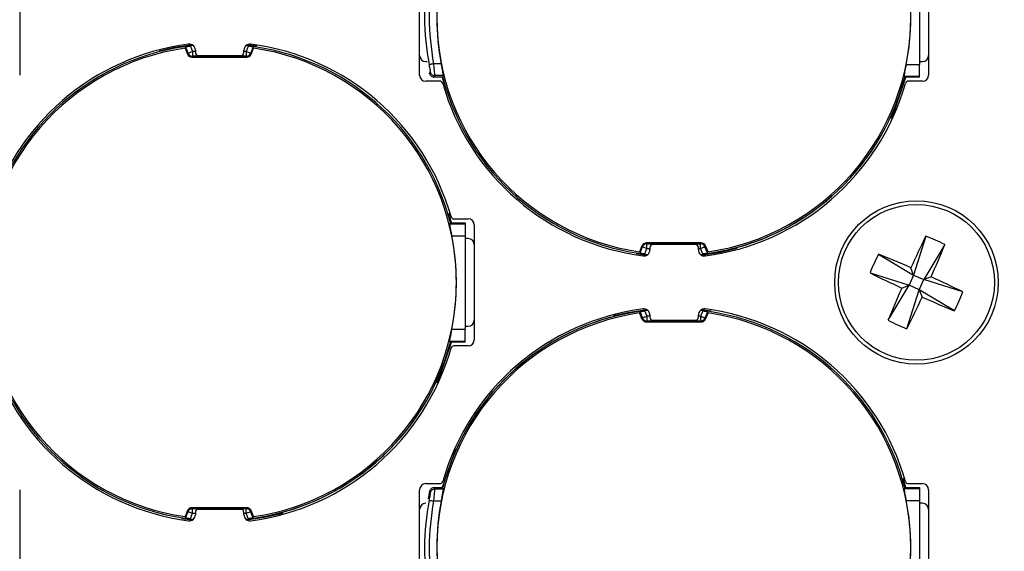
# Model space of a CAD drawing. Extents: x 7 to 113, y 1 to 88.
# Drawn here: x 53 to 55, y 38 to 38 of the extents above; entities that cross this region are included whole.
import ezdxf

# ---------------------------------------------------------------- set-up
doc = ezdxf.new("R2010")
doc.units = 0
doc.header["$MEASUREMENT"] = 0
doc.layers.add('OBJECT', color=7, linetype='CONTINUOUS')

msp = doc.modelspace()

# ---------------------------------------------------------------- linework, layer by layer
at = {"layer": 'OBJECT'}
for p, q in [((53.0459, 38.5003), (53.0459, 38.3103)), ((53.7059, 38.3103), (53.7059, 38.5003)), ((54.5459, 38.5003), (54.5459, 38.3103)), ((54.5309, 38.4825), (54.5309, 38.328)), ((53.3197, 38.3564), (53.3187, 38.3547)), ((53.3197, 38.3564), (53.3187, 38.3547)), ((53.3197, 38.3564), (53.3187, 38.3547)), ((53.3187, 38.3547), (53.3229, 38.3448)), ((53.3197, 38.3564), (53.3239, 38.3462)), ((53.3276, 38.3579), (53.3311, 38.3493)), ((53.3359, 38.3515), (53.3359, 38.3478)), ((53.4159, 38.3478), (53.4159, 38.3515)), ((53.4231, 38.3579), (53.4196, 38.3493)), ((53.4373, 38.358), (53.4209, 38.3602)), ((53.4311, 38.3564), (53.4268, 38.3462)), ((53.4278, 38.3448), (53.432, 38.3547)), ((53.432, 38.3547), (53.4311, 38.3564)), ((53.432, 38.3547), (53.4311, 38.3564)), ((53.432, 38.3547), (53.4311, 38.3564)), ((53.3229, 38.3448), (53.3239, 38.3462)), ((53.3302, 38.3399), (53.3311, 38.3414)), ((53.3302, 38.3399), (53.4206, 38.3399)), ((53.3311, 38.3493), (53.3311, 38.3414)), ((53.3359, 38.3493), (53.3311, 38.3493)), ((53.4196, 38.3414), (53.3311, 38.3414)), ((53.3409, 38.3428), (53.4109, 38.3428)), ((53.4196, 38.3493), (53.4159, 38.3493)), ((53.4196, 38.3493), (53.4196, 38.3414)), ((53.4196, 38.3414), (53.4206, 38.3399)), ((53.4278, 38.3448), (53.4268, 38.3462)), ((53.7159, 38.3328), (53.7184, 38.3328)), ((53.7416, 38.329), (53.7292, 38.329)), ((54.5089, 38.328), (54.5309, 38.328)), ((54.5309, 38.3328), (54.5359, 38.3328)), ((54.5309, 38.3083), (54.5309, 38.328)), ((53.7224, 38.313), (53.7234, 38.3155)), ((53.7224, 38.313), (53.7234, 38.3155)), ((53.7224, 38.313), (53.7234, 38.3155)), ((53.7301, 38.3068), (53.7311, 38.3094)), ((53.7442, 38.3068), (53.7301, 38.3068)), ((53.7451, 38.3094), (53.7311, 38.3094)), ((53.7433, 38.3068), (53.7466, 38.2951)), ((54.5054, 38.3083), (54.5066, 38.3068)), ((54.5054, 38.3083), (54.5309, 38.3083)), ((54.5054, 38.3083), (54.5066, 38.3068)), ((54.5054, 38.3083), (54.5066, 38.3068)), ((54.5309, 38.3068), (54.5066, 38.3068)), ((54.5309, 38.3068), (54.5309, 38.3083)), ((53.7392, 38.3003), (53.7159, 38.3003)), ((54.5359, 38.3003), (54.5125, 38.3003)), ((53.7584, 38.0662), (53.7542, 38.0815)), ((53.7566, 38.0662), (53.7554, 38.0647)), ((53.7566, 38.0662), (53.7554, 38.0647)), ((53.7566, 38.0662), (53.7554, 38.0647)), ((53.7554, 38.0647), (53.7809, 38.0647)), ((53.7566, 38.0662), (53.7809, 38.0662)), ((53.7625, 38.0728), (53.7859, 38.0728)), ((53.7809, 38.0662), (53.7809, 38.0647)), ((53.7809, 38.0647), (53.7809, 38.045)), ((53.7959, 38.0628), (53.7959, 37.8728)), ((53.7589, 38.045), (53.7809, 38.045)), ((53.7809, 38.045), (53.7809, 37.8905)), ((54.5415, 38.0444), (54.5212, 37.98)), ((53.7859, 38.0403), (53.7809, 38.0403)), ((54.0729, 38.0283), (54.0687, 38.0183)), ((54.0697, 38.0166), (54.0739, 38.0268)), ((54.0729, 38.0283), (54.0739, 38.0268)), ((54.1706, 38.0331), (54.0802, 38.0331)), ((54.0811, 38.0316), (54.0802, 38.0331)), ((54.0811, 38.0316), (54.1696, 38.0316)), ((54.0811, 38.0238), (54.0811, 38.0316)), ((54.0859, 38.0253), (54.0859, 38.0215)), ((54.1609, 38.0303), (54.0909, 38.0303)), ((54.1659, 38.0215), (54.1659, 38.0253)), ((54.1706, 38.0331), (54.1696, 38.0316)), ((54.1696, 38.0238), (54.1696, 38.0316)), ((54.1768, 38.0268), (54.1778, 38.0283)), ((54.1811, 38.0166), (54.1768, 38.0268)), ((54.182, 38.0183), (54.1778, 38.0283)), ((54.5727, 38.0303), (54.5381, 37.9724)), ((54.0633, 38.0153), (54.0809, 38.0128)), ((54.0687, 38.0183), (54.0697, 38.0166)), ((54.0687, 38.0183), (54.0697, 38.0166)), ((54.0687, 38.0183), (54.0697, 38.0166)), ((54.0776, 38.0152), (54.0811, 38.0238)), ((54.0811, 38.0238), (54.0859, 38.0238)), ((54.1659, 38.0238), (54.1696, 38.0238)), ((54.1731, 38.0152), (54.1696, 38.0238)), ((54.1811, 38.0166), (54.182, 38.0183)), ((54.1811, 38.0166), (54.182, 38.0183)), ((54.1811, 38.0166), (54.182, 38.0183)), ((54.4633, 38.0146), (54.5212, 37.98)), ((54.4493, 37.9834), (54.5136, 37.9631)), ((54.5212, 37.98), (54.5136, 37.9631)), ((54.5212, 37.98), (54.5166, 37.992)), ((54.5212, 37.98), (54.5381, 37.9724)), ((54.5501, 37.977), (54.5381, 37.9724)), ((54.479, 37.9052), (54.5136, 37.9631)), ((54.5016, 37.9585), (54.5136, 37.9631)), ((54.5305, 37.9555), (54.5136, 37.9631)), ((54.5305, 37.9555), (54.5381, 37.9724)), ((54.6025, 37.9521), (54.5381, 37.9724)), ((54.5102, 37.8912), (54.5305, 37.9555)), ((54.5305, 37.9555), (54.5351, 37.9435)), ((54.5884, 37.9209), (54.5305, 37.9555)), ((54.0697, 37.9189), (54.0687, 37.9172)), ((54.0697, 37.9189), (54.0687, 37.9172)), ((54.0697, 37.9189), (54.0687, 37.9172)), ((54.0687, 37.9172), (54.0729, 37.9073)), ((54.0697, 37.9189), (54.0739, 37.9087)), ((54.0776, 37.9204), (54.0811, 37.9118)), ((54.0811, 37.9118), (54.0811, 37.9039)), ((54.0859, 37.9118), (54.0811, 37.9118)), ((54.0859, 37.914), (54.0859, 37.9103)), ((54.1659, 37.9103), (54.1659, 37.914)), ((54.1696, 37.9118), (54.1659, 37.9118)), ((54.1731, 37.9204), (54.1696, 37.9118)), ((54.1696, 37.9118), (54.1696, 37.9039)), ((54.1873, 37.9205), (54.1709, 37.9227)), ((54.1811, 37.9189), (54.1768, 37.9087)), ((54.1778, 37.9073), (54.182, 37.9172)), ((54.182, 37.9172), (54.1811, 37.9189)), ((54.182, 37.9172), (54.1811, 37.9189)), ((54.182, 37.9172), (54.1811, 37.9189)), ((53.7809, 37.8953), (53.7859, 37.8953)), ((54.0729, 37.9073), (54.0739, 37.9087)), ((54.0802, 37.9024), (54.0811, 37.9039)), ((54.0802, 37.9024), (54.1706, 37.9024)), ((54.1696, 37.9039), (54.0811, 37.9039)), ((54.0909, 37.9053), (54.1609, 37.9053)), ((54.1696, 37.9039), (54.1706, 37.9024)), ((54.1778, 37.9073), (54.1768, 37.9087)), ((53.7589, 37.8905), (53.7809, 37.8905)), ((53.7809, 37.8708), (53.7809, 37.8905)), ((53.7554, 37.8708), (53.7566, 37.8693)), ((53.7554, 37.8708), (53.7809, 37.8708)), ((53.7554, 37.8708), (53.7566, 37.8693)), ((53.7554, 37.8708), (53.7566, 37.8693)), ((53.7809, 37.8693), (53.7566, 37.8693)), ((53.7859, 37.8628), (53.7625, 37.8628)), ((53.7809, 37.8693), (53.7809, 37.8708)), ((53.7159, 37.6353), (53.7392, 37.6353)), ((54.5084, 37.6287), (54.5042, 37.644)), ((54.5125, 37.6353), (54.5359, 37.6353)), ((53.0459, 37.6253), (53.0459, 37.4353)), ((53.7059, 37.4353), (53.7059, 37.6253)), ((53.7224, 37.6226), (53.7198, 37.6104)), ((53.7234, 37.62), (53.7224, 37.6226)), ((53.7234, 37.62), (53.7224, 37.6226)), ((53.7234, 37.62), (53.7224, 37.6226)), ((53.7311, 37.6261), (53.7301, 37.6287)), ((53.7301, 37.6287), (53.7442, 37.6287)), ((53.7451, 37.6261), (53.7311, 37.6261)), ((54.5066, 37.6287), (54.5054, 37.6272)), ((54.5066, 37.6287), (54.5054, 37.6272)), ((54.5066, 37.6287), (54.5054, 37.6272)), ((54.5054, 37.6272), (54.5309, 37.6272)), ((54.5066, 37.6287), (54.5309, 37.6287)), ((54.5309, 37.6287), (54.5309, 37.6272)), ((54.5309, 37.6272), (54.5309, 37.6075)), ((54.5459, 37.6253), (54.5459, 37.4353)), ((53.7416, 37.6065), (53.7292, 37.6065)), ((54.5089, 37.6075), (54.5309, 37.6075)), ((54.5309, 37.6075), (54.5309, 37.453)), ((54.5359, 37.6028), (54.5309, 37.6028)), ((53.3229, 37.5908), (53.3187, 37.5808)), ((53.3197, 37.5791), (53.3239, 37.5893)), ((53.3229, 37.5908), (53.3239, 37.5893)), ((53.3276, 37.5777), (53.3311, 37.5863)), ((53.4206, 37.5956), (53.3302, 37.5956)), ((53.3311, 37.5941), (53.3302, 37.5956)), ((53.3311, 37.5941), (53.4196, 37.5941)), ((53.3311, 37.5863), (53.3311, 37.5941)), ((53.3311, 37.5863), (53.3359, 37.5863)), ((53.3359, 37.5878), (53.3359, 37.584)), ((53.4109, 37.5928), (53.3409, 37.5928)), ((53.4159, 37.584), (53.4159, 37.5878)), ((53.4159, 37.5863), (53.4196, 37.5863)), ((53.4206, 37.5956), (53.4196, 37.5941)), ((53.4196, 37.5863), (53.4196, 37.5941)), ((53.4231, 37.5777), (53.4196, 37.5863)), ((53.4268, 37.5893), (53.4278, 37.5908)), ((53.4311, 37.5791), (53.4268, 37.5893)), ((53.432, 37.5808), (53.4278, 37.5908)), ((53.3133, 37.5778), (53.3309, 37.5753)), ((53.3187, 37.5808), (53.3197, 37.5791)), ((53.3187, 37.5808), (53.3197, 37.5791)), ((53.3187, 37.5808), (53.3197, 37.5791)), ((53.4311, 37.5791), (53.432, 37.5808)), ((53.4311, 37.5791), (53.432, 37.5808)), ((53.4311, 37.5791), (53.432, 37.5808))]:
    msp.add_line(p, q, dxfattribs=at)
at = {"layer": 'OBJECT', "flags": 128}
for points in [[(53.3309, 38.3602), (53.2993, 38.3553), (53.2759, 38.3499)], [(53.3311, 38.3493), (53.3298, 38.3487), (53.3284, 38.3481), (53.3272, 38.3476), (53.3261, 38.3472), (53.3252, 38.3468), (53.3245, 38.3465), (53.3241, 38.3463), (53.3239, 38.3462)], [(53.3311, 38.3493), (53.3298, 38.3487), (53.3284, 38.3481), (53.3272, 38.3476), (53.3261, 38.3472), (53.3252, 38.3468), (53.3245, 38.3465), (53.3241, 38.3463), (53.3239, 38.3462)], [(53.3311, 38.3493), (53.3298, 38.3487), (53.3284, 38.3481), (53.3272, 38.3476), (53.3261, 38.3472), (53.3252, 38.3468), (53.3245, 38.3465), (53.3241, 38.3463), (53.3239, 38.3462)], [(53.4268, 38.3462), (53.4266, 38.3463), (53.4262, 38.3465), (53.4255, 38.3468), (53.4246, 38.3472), (53.4235, 38.3476), (53.4223, 38.3481), (53.421, 38.3487), (53.4196, 38.3493)], [(53.4268, 38.3462), (53.4266, 38.3463), (53.4262, 38.3465), (53.4255, 38.3468), (53.4246, 38.3472), (53.4235, 38.3476), (53.4223, 38.3481), (53.421, 38.3487), (53.4196, 38.3493)], [(53.4268, 38.3462), (53.4266, 38.3463), (53.4262, 38.3465), (53.4255, 38.3468), (53.4246, 38.3472), (53.4235, 38.3476), (53.4223, 38.3481), (53.421, 38.3487), (53.4196, 38.3493)], [(54.4842, 38.2392), (54.4897, 38.2514), (54.5084, 38.3068)], [(54.0739, 38.0268), (54.0741, 38.0267), (54.0745, 38.0265), (54.0752, 38.0262), (54.0761, 38.0259), (54.0772, 38.0254), (54.0784, 38.0249), (54.0798, 38.0244), (54.0811, 38.0238)], [(54.0739, 38.0268), (54.0741, 38.0267), (54.0745, 38.0265), (54.0752, 38.0262), (54.0761, 38.0259), (54.0772, 38.0254), (54.0784, 38.0249), (54.0798, 38.0244), (54.0811, 38.0238)], [(54.0739, 38.0268), (54.0741, 38.0267), (54.0745, 38.0265), (54.0752, 38.0262), (54.0761, 38.0259), (54.0772, 38.0254), (54.0784, 38.0249), (54.0798, 38.0244), (54.0811, 38.0238)], [(54.1696, 38.0238), (54.171, 38.0244), (54.1723, 38.0249), (54.1735, 38.0254), (54.1746, 38.0259), (54.1755, 38.0262), (54.1762, 38.0265), (54.1766, 38.0267), (54.1768, 38.0268)], [(54.1696, 38.0238), (54.171, 38.0244), (54.1723, 38.0249), (54.1735, 38.0254), (54.1746, 38.0259), (54.1755, 38.0262), (54.1762, 38.0265), (54.1766, 38.0267), (54.1768, 38.0268)], [(54.1696, 38.0238), (54.171, 38.0244), (54.1723, 38.0249), (54.1735, 38.0254), (54.1746, 38.0259), (54.1755, 38.0262), (54.1762, 38.0265), (54.1766, 38.0267), (54.1768, 38.0268)], [(54.1709, 38.0128), (54.2024, 38.0178), (54.2299, 38.0242)], [(54.0809, 37.9227), (54.0493, 37.9178), (54.0259, 37.9124)], [(54.0811, 37.9118), (54.0798, 37.9112), (54.0784, 37.9106), (54.0772, 37.9101), (54.0761, 37.9097), (54.0752, 37.9093), (54.0745, 37.909), (54.0741, 37.9088), (54.0739, 37.9087)], [(54.0811, 37.9118), (54.0798, 37.9112), (54.0784, 37.9106), (54.0772, 37.9101), (54.0761, 37.9097), (54.0752, 37.9093), (54.0745, 37.909), (54.0741, 37.9088), (54.0739, 37.9087)], [(54.0811, 37.9118), (54.0798, 37.9112), (54.0784, 37.9106), (54.0772, 37.9101), (54.0761, 37.9097), (54.0752, 37.9093), (54.0745, 37.909), (54.0741, 37.9088), (54.0739, 37.9087)], [(54.1768, 37.9087), (54.1766, 37.9088), (54.1762, 37.909), (54.1755, 37.9093), (54.1746, 37.9097), (54.1735, 37.9101), (54.1723, 37.9106), (54.171, 37.9112), (54.1696, 37.9118)], [(54.1768, 37.9087), (54.1766, 37.9088), (54.1762, 37.909), (54.1755, 37.9093), (54.1746, 37.9097), (54.1735, 37.9101), (54.1723, 37.9106), (54.171, 37.9112), (54.1696, 37.9118)], [(54.1768, 37.9087), (54.1766, 37.9088), (54.1762, 37.909), (54.1755, 37.9093), (54.1746, 37.9097), (54.1735, 37.9101), (54.1723, 37.9106), (54.171, 37.9112), (54.1696, 37.9118)], [(53.7342, 37.8017), (53.7397, 37.8139), (53.7584, 37.8693)], [(53.7657, 37.6925), (53.7621, 37.6842), (53.7433, 37.6287)], [(53.3239, 37.5893), (53.3241, 37.5892), (53.3245, 37.589), (53.3252, 37.5887), (53.3261, 37.5884), (53.3272, 37.5879), (53.3284, 37.5874), (53.3298, 37.5869), (53.3311, 37.5863)], [(53.3239, 37.5893), (53.3241, 37.5892), (53.3245, 37.589), (53.3252, 37.5887), (53.3261, 37.5884), (53.3272, 37.5879), (53.3284, 37.5874), (53.3298, 37.5869), (53.3311, 37.5863)], [(53.3239, 37.5893), (53.3241, 37.5892), (53.3245, 37.589), (53.3252, 37.5887), (53.3261, 37.5884), (53.3272, 37.5879), (53.3284, 37.5874), (53.3298, 37.5869), (53.3311, 37.5863)], [(53.4196, 37.5863), (53.421, 37.5869), (53.4223, 37.5874), (53.4235, 37.5879), (53.4246, 37.5884), (53.4255, 37.5887), (53.4262, 37.589), (53.4266, 37.5892), (53.4268, 37.5893)], [(53.4196, 37.5863), (53.421, 37.5869), (53.4223, 37.5874), (53.4235, 37.5879), (53.4246, 37.5884), (53.4255, 37.5887), (53.4262, 37.589), (53.4266, 37.5892), (53.4268, 37.5893)], [(53.4196, 37.5863), (53.421, 37.5869), (53.4223, 37.5874), (53.4235, 37.5879), (53.4246, 37.5884), (53.4255, 37.5887), (53.4262, 37.589), (53.4266, 37.5892), (53.4268, 37.5893)], [(53.4209, 37.5753), (53.4524, 37.5803), (53.4799, 37.5867)]]:
    msp.add_lwpolyline(points, dxfattribs=at)
at = {"layer": 'OBJECT'}
for centre, radius in [((51.8759, 37.9678), 4.1842), ((51.8759, 37.9678), 4.1714), ((51.8759, 37.9678), 4.168), ((51.8759, 37.9678), 4.0863), ((51.8759, 37.9678), 4.0845), ((51.8759, 37.9678), 4.08), ((51.8759, 37.9678), 4.025), ((54.5259, 37.9678), 0.135), ((54.5259, 37.9678), 0.1287)]:
    msp.add_circle(centre, radius, dxfattribs=at)
for centre, radius, start, end in [((54.1254, 38.4053), 0.3911, 98.3284, 261.6716), ((54.1254, 38.4053), 0.3911, 278.3284, 81.6716), ((54.1254, 38.4053), 0.4113, 169.105, 190.895), ((54.1254, 38.4053), 0.3912, 168.7605, 191.2395), ((54.1254, 38.4053), 0.3912, 348.6089, 11.3911), ((53.3754, 37.9678), 0.3911, 98.3284, 261.6716), ((53.3759, 37.9678), 0.397, 97.4233, 164.1195), ((53.3754, 37.9678), 0.3937, 96.2673, 165.5225), ((53.3259, 38.3515), 0.01, 0, 97.4233), ((53.4259, 38.3515), 0.01, 82.5767, 180), ((53.3754, 37.9678), 0.3937, 14.4775, 83.5998), ((53.3759, 37.9678), 0.397, 15.8805, 82.5767), ((53.3754, 37.9678), 0.3911, 278.3284, 81.6716), ((53.3302, 38.3478), 0.00789, 202.7968, 270.0841), ((53.3312, 38.3493), 0.00789, 202.6143, 269.8863), ((53.3409, 38.3478), 0.005, 180, 270), ((53.4109, 38.3478), 0.005, 270, 0), ((53.4196, 38.3493), 0.00789, 270.1141, 337.3863), ((53.4206, 38.3478), 0.00789, 269.9159, 337.2032), ((53.7159, 38.3428), 0.01, 180, 270), ((54.5359, 38.3428), 0.01, 270, 0), ((53.7159, 38.3103), 0.01, 180, 270), ((54.1254, 38.4053), 0.3937, 194.4775, 263.7327), ((54.1254, 38.4053), 0.3937, 276.4002, 345.5225), ((54.1254, 38.4053), 0.3937, 277.1628, 345.5225), ((54.5359, 38.3103), 0.01, 270, 0), ((53.7392, 38.2953), 0.005, 15.8805, 90), ((54.1259, 38.4053), 0.397, 195.8805, 262.5767), ((54.1259, 38.4053), 0.397, 277.4233, 344.1195), ((54.5125, 38.2953), 0.005, 90, 164.1195), ((53.7625, 38.0778), 0.005, 195.8805, 270), ((53.7859, 38.0628), 0.01, 0, 90), ((53.3754, 37.9678), 0.3912, 348.6089, 11.3911), ((56.4559, 37.1034), 2.1332, 153.8247, 155.3807), ((54.4226, 37.7379), 0.3287, 62.8341, 68.8054), ((53.7859, 38.0303), 0.01, 0, 90), ((54.0802, 38.0252), 0.00789, 89.9159, 157.2032), ((54.0812, 38.0238), 0.00789, 90.1139, 157.3866), ((54.0909, 38.0253), 0.005, 90, 180), ((54.1609, 38.0253), 0.005, 0, 90), ((54.1696, 38.0238), 0.00789, 22.6141, 89.8865), ((54.1706, 38.0252), 0.00789, 22.7968, 90.0841), ((52.5967, 38.8361), 2.134, 336.2589, 337.8144), ((54.0759, 38.0215), 0.01, 262.5767, 0), ((54.1759, 38.0215), 0.01, 180, 277.4233), ((54.7558, 37.8645), 0.3288, 152.834, 158.8047), ((53.6581, 36.0401), 2.1324, 66.2582, 67.8148), ((55.39, 39.8972), 2.1325, 243.8245, 245.381), ((53.6619, 36.0387), 2.1321, 63.8242, 65.381), ((56.4526, 37.1004), 2.1314, 156.258, 157.8153), ((54.296, 38.071), 0.3287, 332.8341, 338.8055), ((52.597, 38.8316), 2.1319, 333.8242, 335.3811), ((55.3935, 39.8953), 2.1322, 246.2582, 247.815), ((54.1254, 37.5303), 0.3911, 98.3284, 261.6716), ((54.1259, 37.5303), 0.397, 97.4233, 164.1195), ((54.1254, 37.5303), 0.3937, 96.2673, 165.5225), ((54.1254, 37.5303), 0.3937, 97.1628, 165.5225), ((54.0759, 37.914), 0.01, 0, 97.4233), ((54.1759, 37.914), 0.01, 82.5767, 180), ((54.1254, 37.5303), 0.3937, 14.4775, 83.5998), ((54.1259, 37.5303), 0.397, 15.8805, 82.5767), ((54.1254, 37.5303), 0.3911, 278.3284, 81.6716), ((53.7859, 37.9053), 0.01, 270, 0), ((54.0802, 37.9103), 0.00789, 202.7968, 270.0841), ((54.0812, 37.9118), 0.00789, 202.6134, 269.8861), ((54.0909, 37.9103), 0.005, 180, 270), ((54.1609, 37.9103), 0.005, 270, 0), ((54.1696, 37.9118), 0.00789, 270.1135, 337.3859), ((54.1706, 37.9103), 0.00789, 269.9159, 337.2032), ((54.6291, 38.1976), 0.3287, 242.8336, 248.8055), ((53.3754, 37.9678), 0.3937, 194.4775, 263.7327), ((53.3754, 37.9678), 0.3937, 276.4002, 345.5225), ((53.3754, 37.9678), 0.3937, 277.1628, 345.5225), ((53.7625, 37.8578), 0.005, 90, 164.1195), ((53.7859, 37.8728), 0.01, 270, 0), ((53.3759, 37.9678), 0.397, 195.8805, 262.5767), ((53.3759, 37.9678), 0.397, 277.4233, 344.1195), ((53.7159, 37.6253), 0.01, 90, 180), ((53.7392, 37.6403), 0.005, 270, 344.1195), ((54.5125, 37.6403), 0.005, 195.8805, 270), ((54.5359, 37.6253), 0.01, 0, 90), ((53.7159, 37.5928), 0.01, 90, 180), ((54.1254, 37.5303), 0.4113, 169.105, 190.895), ((54.1254, 37.5303), 0.3912, 168.7605, 191.2395), ((54.1254, 37.5303), 0.3912, 348.6089, 11.3911), ((54.5359, 37.5928), 0.01, 0, 90), ((53.3302, 37.5877), 0.00789, 89.9159, 157.2032), ((53.3312, 37.5863), 0.00789, 90.1137, 157.3857), ((53.3409, 37.5878), 0.005, 90, 180), ((53.4109, 37.5878), 0.005, 0, 90), ((53.4196, 37.5863), 0.00789, 22.6137, 89.8859), ((53.4206, 37.5877), 0.00789, 22.7968, 90.0841), ((53.3259, 37.584), 0.01, 262.5767, 0), ((53.4259, 37.584), 0.01, 180, 277.4233)]:
    msp.add_arc(centre, radius, start, end, dxfattribs=at)
for centre, start_param, end_param in [((54.1254, 38.0925), 1.142409, 1.147796), ((54.1254, 37.843), 1.993797, 1.999183)]:
    msp.add_ellipse(centre, major_axis=(0, 0.5221), ratio=0.800731, start_param=start_param, end_param=end_param, dxfattribs=at)
for points in [[(53.7292, 38.329), (53.7256, 38.3544), (53.7183, 38.4053), (53.7256, 38.4561), (53.7292, 38.4815)], [(53.7292, 38.329), (53.7256, 38.3544), (53.7183, 38.4053), (53.7256, 38.4561), (53.7292, 38.4815)], [(53.7292, 38.329), (53.7256, 38.3544), (53.7183, 38.4053), (53.7256, 38.4561), (53.7292, 38.4815)], [(53.7292, 37.454), (53.7256, 37.4794), (53.7183, 37.5303), (53.7256, 37.5811), (53.7292, 37.6065)], [(53.7292, 37.454), (53.7256, 37.4794), (53.7183, 37.5303), (53.7256, 37.5811), (53.7292, 37.6065)], [(53.7292, 37.454), (53.7256, 37.4794), (53.7183, 37.5303), (53.7256, 37.5811), (53.7292, 37.6065)]]:
    msp.add_open_spline(points, degree=3, dxfattribs=at)
for points, knots in [([(53.3276, 38.3579), (53.3267, 38.3577), (53.3248, 38.3575), (53.3224, 38.3571), (53.3206, 38.3567), (53.3198, 38.3565), (53.3197, 38.3564), (53.3197, 38.3564)], [0, 0, 0, 0, 0.230257, 0.460754, 0.685097, 0.901801, 1, 1, 1, 1]), ([(53.3276, 38.3579), (53.3267, 38.3577), (53.3248, 38.3575), (53.3224, 38.3571), (53.3206, 38.3567), (53.3198, 38.3565), (53.3197, 38.3564), (53.3197, 38.3564)], [0, 0, 0, 0, 0.230257, 0.460754, 0.685097, 0.901801, 1, 1, 1, 1]), ([(53.3276, 38.3579), (53.3267, 38.3577), (53.3248, 38.3575), (53.3224, 38.3571), (53.3206, 38.3567), (53.3198, 38.3565), (53.3197, 38.3564), (53.3197, 38.3564)], [0, 0, 0, 0, 0.230257, 0.460754, 0.685097, 0.901801, 1, 1, 1, 1]), ([(53.4311, 38.3564), (53.4309, 38.3565), (53.4307, 38.3566), (53.4293, 38.3569), (53.4273, 38.3573), (53.4252, 38.3576), (53.4237, 38.3578), (53.4231, 38.3579)], [0, 0, 0, 0, 0.212322, 0.424604, 0.638373, 0.857831, 1, 1, 1, 1]), ([(53.4311, 38.3564), (53.4309, 38.3565), (53.4307, 38.3566), (53.4293, 38.3569), (53.4273, 38.3573), (53.4252, 38.3576), (53.4237, 38.3578), (53.4231, 38.3579)], [0, 0, 0, 0, 0.212322, 0.424604, 0.638373, 0.857831, 1, 1, 1, 1]), ([(53.4311, 38.3564), (53.4309, 38.3565), (53.4307, 38.3566), (53.4293, 38.3569), (53.4273, 38.3573), (53.4252, 38.3576), (53.4237, 38.3578), (53.4231, 38.3579)], [0, 0, 0, 0, 0.212322, 0.424604, 0.638373, 0.857831, 1, 1, 1, 1]), ([(53.7292, 38.329), (53.7282, 38.3288), (53.7263, 38.3284), (53.7238, 38.328), (53.722, 38.3276), (53.7216, 38.3276), (53.7215, 38.3275)], [0, 0, 0, 0, 0.249995, 0.499997, 0.750007, 1, 1, 1, 1]), ([(53.7292, 38.329), (53.7282, 38.3288), (53.7263, 38.3284), (53.7238, 38.328), (53.722, 38.3276), (53.7216, 38.3276), (53.7215, 38.3275)], [0, 0, 0, 0, 0.249995, 0.499997, 0.750007, 1, 1, 1, 1]), ([(53.7292, 38.329), (53.7282, 38.3288), (53.7263, 38.3284), (53.7238, 38.328), (53.722, 38.3276), (53.7216, 38.3276), (53.7215, 38.3275)], [0, 0, 0, 0, 0.249995, 0.499997, 0.750007, 1, 1, 1, 1]), ([(53.7215, 38.3275), (53.7218, 38.326), (53.7223, 38.3231), (53.723, 38.3193), (53.7234, 38.3164), (53.7234, 38.3158), (53.7234, 38.3155)], [0, 0, 0, 0, 0.253133, 0.503645, 0.753108, 1, 1, 1, 1]), ([(53.7215, 38.3275), (53.7218, 38.326), (53.7223, 38.3231), (53.723, 38.3193), (53.7234, 38.3164), (53.7234, 38.3158), (53.7234, 38.3155)], [0, 0, 0, 0, 0.253133, 0.503645, 0.753108, 1, 1, 1, 1]), ([(53.7215, 38.3275), (53.7218, 38.326), (53.7223, 38.3231), (53.723, 38.3193), (53.7234, 38.3164), (53.7234, 38.3158), (53.7234, 38.3155)], [0, 0, 0, 0, 0.253133, 0.503645, 0.753108, 1, 1, 1, 1]), ([(53.7311, 38.3094), (53.7311, 38.3099), (53.7311, 38.3108), (53.7307, 38.3152), (53.7302, 38.3202), (53.7297, 38.3248), (53.7294, 38.3276), (53.7292, 38.329)], [0, 0, 0, 0, 0.243522, 0.500745, 0.71718, 0.850382, 1, 1, 1, 1]), ([(53.7311, 38.3094), (53.7311, 38.3099), (53.7311, 38.3108), (53.7307, 38.3152), (53.7302, 38.3202), (53.7297, 38.3248), (53.7294, 38.3276), (53.7292, 38.329)], [0, 0, 0, 0, 0.243522, 0.500745, 0.71718, 0.850382, 1, 1, 1, 1]), ([(53.7311, 38.3094), (53.7311, 38.3099), (53.7311, 38.3108), (53.7307, 38.3152), (53.7302, 38.3202), (53.7297, 38.3248), (53.7294, 38.3276), (53.7292, 38.329)], [0, 0, 0, 0, 0.243522, 0.500745, 0.71718, 0.850382, 1, 1, 1, 1]), ([(53.7451, 38.3094), (53.7451, 38.3098), (53.7451, 38.3106), (53.7445, 38.3143), (53.7435, 38.3195), (53.7425, 38.3247), (53.7419, 38.3279), (53.7416, 38.329)], [0, 0, 0, 0, 0.219353, 0.438627, 0.660333, 0.887769, 1, 1, 1, 1]), ([(53.7451, 38.3094), (53.7451, 38.3098), (53.7451, 38.3106), (53.7445, 38.3143), (53.7435, 38.3195), (53.7425, 38.3247), (53.7419, 38.3279), (53.7416, 38.329)], [0, 0, 0, 0, 0.219353, 0.438627, 0.660333, 0.887769, 1, 1, 1, 1]), ([(53.7451, 38.3094), (53.7451, 38.3098), (53.7451, 38.3106), (53.7445, 38.3143), (53.7435, 38.3195), (53.7425, 38.3247), (53.7419, 38.3279), (53.7416, 38.329)], [0, 0, 0, 0, 0.219353, 0.438627, 0.660333, 0.887769, 1, 1, 1, 1]), ([(54.5089, 38.328), (54.5084, 38.3258), (54.5075, 38.3213), (54.5063, 38.3153), (54.5055, 38.3109), (54.5053, 38.3088), (54.5054, 38.3084), (54.5054, 38.3083)], [0, 0, 0, 0, 0.22769, 0.455466, 0.680543, 0.899725, 1, 1, 1, 1]), ([(54.5089, 38.328), (54.5084, 38.3258), (54.5075, 38.3213), (54.5063, 38.3153), (54.5055, 38.3109), (54.5053, 38.3088), (54.5054, 38.3084), (54.5054, 38.3083)], [0, 0, 0, 0, 0.22769, 0.455466, 0.680543, 0.899725, 1, 1, 1, 1]), ([(54.5089, 38.328), (54.5084, 38.3258), (54.5075, 38.3213), (54.5063, 38.3153), (54.5055, 38.3109), (54.5053, 38.3088), (54.5054, 38.3084), (54.5054, 38.3083)], [0, 0, 0, 0, 0.22769, 0.455466, 0.680543, 0.899725, 1, 1, 1, 1]), ([(53.7224, 38.313), (53.7227, 38.3121), (53.7233, 38.3104), (53.7251, 38.3084), (53.7274, 38.3071), (53.7292, 38.3069), (53.7301, 38.3068)], [0, 0, 0, 0, 0.251368, 0.502765, 0.753751, 1, 1, 1, 1]), ([(53.7224, 38.313), (53.7227, 38.3121), (53.7233, 38.3104), (53.7251, 38.3084), (53.7274, 38.3071), (53.7292, 38.3069), (53.7301, 38.3068)], [0, 0, 0, 0, 0.251368, 0.502765, 0.753751, 1, 1, 1, 1]), ([(53.7224, 38.313), (53.7227, 38.3121), (53.7233, 38.3104), (53.7251, 38.3084), (53.7274, 38.3071), (53.7292, 38.3069), (53.7301, 38.3068)], [0, 0, 0, 0, 0.251368, 0.502765, 0.753751, 1, 1, 1, 1]), ([(53.7234, 38.3155), (53.7237, 38.3146), (53.7244, 38.3127), (53.7264, 38.3108), (53.7287, 38.3096), (53.7303, 38.3095), (53.7311, 38.3094)], [0, 0, 0, 0, 0.279714, 0.559444, 0.779718, 1, 1, 1, 1]), ([(53.7234, 38.3155), (53.7237, 38.3146), (53.7244, 38.3127), (53.7264, 38.3108), (53.7287, 38.3096), (53.7303, 38.3095), (53.7311, 38.3094)], [0, 0, 0, 0, 0.279714, 0.559444, 0.779718, 1, 1, 1, 1]), ([(53.7234, 38.3155), (53.7237, 38.3146), (53.7244, 38.3127), (53.7264, 38.3108), (53.7287, 38.3096), (53.7303, 38.3095), (53.7311, 38.3094)], [0, 0, 0, 0, 0.279714, 0.559444, 0.779718, 1, 1, 1, 1]), ([(53.7554, 38.0647), (53.7554, 38.0644), (53.7553, 38.0637), (53.7559, 38.0602), (53.7568, 38.0552), (53.7579, 38.0499), (53.7586, 38.0464), (53.7589, 38.045)], [0, 0, 0, 0, 0.213951, 0.427838, 0.643848, 0.865484, 1, 1, 1, 1]), ([(53.7554, 38.0647), (53.7554, 38.0644), (53.7553, 38.0637), (53.7559, 38.0602), (53.7568, 38.0552), (53.7579, 38.0499), (53.7586, 38.0464), (53.7589, 38.045)], [0, 0, 0, 0, 0.213951, 0.427838, 0.643848, 0.865484, 1, 1, 1, 1]), ([(53.7554, 38.0647), (53.7554, 38.0644), (53.7553, 38.0637), (53.7559, 38.0602), (53.7568, 38.0552), (53.7579, 38.0499), (53.7586, 38.0464), (53.7589, 38.045)], [0, 0, 0, 0, 0.213951, 0.427838, 0.643848, 0.865484, 1, 1, 1, 1]), ([(54.0697, 38.0166), (54.0698, 38.0166), (54.07, 38.0164), (54.0714, 38.0161), (54.0734, 38.0158), (54.0756, 38.0154), (54.077, 38.0153), (54.0776, 38.0152)], [0, 0, 0, 0, 0.212322, 0.424604, 0.638373, 0.857831, 1, 1, 1, 1]), ([(54.0697, 38.0166), (54.0698, 38.0166), (54.07, 38.0164), (54.0714, 38.0161), (54.0734, 38.0158), (54.0756, 38.0154), (54.077, 38.0153), (54.0776, 38.0152)], [0, 0, 0, 0, 0.212322, 0.424604, 0.638373, 0.857831, 1, 1, 1, 1]), ([(54.0697, 38.0166), (54.0698, 38.0166), (54.07, 38.0164), (54.0714, 38.0161), (54.0734, 38.0158), (54.0756, 38.0154), (54.077, 38.0153), (54.0776, 38.0152)], [0, 0, 0, 0, 0.212322, 0.424604, 0.638373, 0.857831, 1, 1, 1, 1]), ([(54.1731, 38.0152), (54.1741, 38.0153), (54.1759, 38.0155), (54.1783, 38.0159), (54.1801, 38.0163), (54.1809, 38.0165), (54.181, 38.0166), (54.1811, 38.0166)], [0, 0, 0, 0, 0.230257, 0.460754, 0.685097, 0.901801, 1, 1, 1, 1]), ([(54.1731, 38.0152), (54.1741, 38.0153), (54.1759, 38.0155), (54.1783, 38.0159), (54.1801, 38.0163), (54.1809, 38.0165), (54.181, 38.0166), (54.1811, 38.0166)], [0, 0, 0, 0, 0.230257, 0.460754, 0.685097, 0.901801, 1, 1, 1, 1]), ([(54.1731, 38.0152), (54.1741, 38.0153), (54.1759, 38.0155), (54.1783, 38.0159), (54.1801, 38.0163), (54.1809, 38.0165), (54.181, 38.0166), (54.1811, 38.0166)], [0, 0, 0, 0, 0.230257, 0.460754, 0.685097, 0.901801, 1, 1, 1, 1]), ([(54.0776, 37.9204), (54.0767, 37.9202), (54.0748, 37.92), (54.0724, 37.9196), (54.0706, 37.9192), (54.0698, 37.919), (54.0697, 37.9189), (54.0697, 37.9189)], [0, 0, 0, 0, 0.230259, 0.460747, 0.685092, 0.901802, 1, 1, 1, 1]), ([(54.0776, 37.9204), (54.0767, 37.9202), (54.0748, 37.92), (54.0724, 37.9196), (54.0706, 37.9192), (54.0698, 37.919), (54.0697, 37.9189), (54.0697, 37.9189)], [0, 0, 0, 0, 0.230259, 0.460747, 0.685092, 0.901802, 1, 1, 1, 1]), ([(54.0776, 37.9204), (54.0767, 37.9202), (54.0748, 37.92), (54.0724, 37.9196), (54.0706, 37.9192), (54.0698, 37.919), (54.0697, 37.9189), (54.0697, 37.9189)], [0, 0, 0, 0, 0.230259, 0.460747, 0.685092, 0.901802, 1, 1, 1, 1]), ([(54.1811, 37.9189), (54.1809, 37.919), (54.1807, 37.9191), (54.1793, 37.9194), (54.1773, 37.9198), (54.1752, 37.9201), (54.1737, 37.9203), (54.1731, 37.9204)], [0, 0, 0, 0, 0.212324, 0.424605, 0.638373, 0.857832, 1, 1, 1, 1]), ([(54.1811, 37.9189), (54.1809, 37.919), (54.1807, 37.9191), (54.1793, 37.9194), (54.1773, 37.9198), (54.1752, 37.9201), (54.1737, 37.9203), (54.1731, 37.9204)], [0, 0, 0, 0, 0.212324, 0.424605, 0.638373, 0.857832, 1, 1, 1, 1]), ([(54.1811, 37.9189), (54.1809, 37.919), (54.1807, 37.9191), (54.1793, 37.9194), (54.1773, 37.9198), (54.1752, 37.9201), (54.1737, 37.9203), (54.1731, 37.9204)], [0, 0, 0, 0, 0.212324, 0.424605, 0.638373, 0.857832, 1, 1, 1, 1]), ([(53.7589, 37.8905), (53.7584, 37.8883), (53.7575, 37.8838), (53.7563, 37.8778), (53.7555, 37.8734), (53.7553, 37.8713), (53.7554, 37.8709), (53.7554, 37.8708)], [0, 0, 0, 0, 0.227689, 0.455467, 0.680543, 0.899725, 1, 1, 1, 1]), ([(53.7589, 37.8905), (53.7584, 37.8883), (53.7575, 37.8838), (53.7563, 37.8778), (53.7555, 37.8734), (53.7553, 37.8713), (53.7554, 37.8709), (53.7554, 37.8708)], [0, 0, 0, 0, 0.227689, 0.455467, 0.680543, 0.899725, 1, 1, 1, 1]), ([(53.7589, 37.8905), (53.7584, 37.8883), (53.7575, 37.8838), (53.7563, 37.8778), (53.7555, 37.8734), (53.7553, 37.8713), (53.7554, 37.8709), (53.7554, 37.8708)], [0, 0, 0, 0, 0.227689, 0.455467, 0.680543, 0.899725, 1, 1, 1, 1]), ([(53.7234, 37.62), (53.7234, 37.6197), (53.7234, 37.6192), (53.723, 37.6162), (53.7223, 37.6125), (53.7218, 37.6095), (53.7215, 37.608)], [0, 0, 0, 0, 0.2469233, 0.4963571, 0.7468917, 1, 1, 1, 1]), ([(53.7234, 37.62), (53.7234, 37.6197), (53.7234, 37.6192), (53.723, 37.6162), (53.7223, 37.6125), (53.7218, 37.6095), (53.7215, 37.608)], [0, 0, 0, 0, 0.2469233, 0.4963571, 0.7468917, 1, 1, 1, 1]), ([(53.7234, 37.62), (53.7234, 37.6197), (53.7234, 37.6192), (53.723, 37.6162), (53.7223, 37.6125), (53.7218, 37.6095), (53.7215, 37.608)], [0, 0, 0, 0, 0.2469233, 0.4963571, 0.7468917, 1, 1, 1, 1]), ([(53.7301, 37.6287), (53.7292, 37.6286), (53.7274, 37.6284), (53.7251, 37.6271), (53.7233, 37.6251), (53.7227, 37.6234), (53.7224, 37.6226)], [0, 0, 0, 0, 0.250046, 0.500094, 0.750437, 1, 1, 1, 1]), ([(53.7301, 37.6287), (53.7292, 37.6286), (53.7274, 37.6284), (53.7251, 37.6271), (53.7233, 37.6251), (53.7227, 37.6234), (53.7224, 37.6226)], [0, 0, 0, 0, 0.250046, 0.500094, 0.750437, 1, 1, 1, 1]), ([(53.7301, 37.6287), (53.7292, 37.6286), (53.7274, 37.6284), (53.7251, 37.6271), (53.7233, 37.6251), (53.7227, 37.6234), (53.7224, 37.6226)], [0, 0, 0, 0, 0.250046, 0.500094, 0.750437, 1, 1, 1, 1]), ([(53.7311, 37.6261), (53.7301, 37.626), (53.7281, 37.6258), (53.7257, 37.6242), (53.7241, 37.6222), (53.7236, 37.6207), (53.7234, 37.62)], [0, 0, 0, 0, 0.279722, 0.55944, 0.779722, 1, 1, 1, 1]), ([(53.7311, 37.6261), (53.7301, 37.626), (53.7281, 37.6258), (53.7257, 37.6242), (53.7241, 37.6222), (53.7236, 37.6207), (53.7234, 37.62)], [0, 0, 0, 0, 0.279722, 0.55944, 0.779722, 1, 1, 1, 1]), ([(53.7311, 37.6261), (53.7301, 37.626), (53.7281, 37.6258), (53.7257, 37.6242), (53.7241, 37.6222), (53.7236, 37.6207), (53.7234, 37.62)], [0, 0, 0, 0, 0.279722, 0.55944, 0.779722, 1, 1, 1, 1]), ([(53.7292, 37.6065), (53.7294, 37.608), (53.7297, 37.6107), (53.7302, 37.6153), (53.7307, 37.6203), (53.7311, 37.6247), (53.7311, 37.6257), (53.7311, 37.6261)], [0, 0, 0, 0, 0.149619, 0.282821, 0.499245, 0.756478, 1, 1, 1, 1]), ([(53.7292, 37.6065), (53.7294, 37.608), (53.7297, 37.6107), (53.7302, 37.6153), (53.7307, 37.6203), (53.7311, 37.6247), (53.7311, 37.6257), (53.7311, 37.6261)], [0, 0, 0, 0, 0.149619, 0.282821, 0.499245, 0.756478, 1, 1, 1, 1]), ([(53.7292, 37.6065), (53.7294, 37.608), (53.7297, 37.6107), (53.7302, 37.6153), (53.7307, 37.6203), (53.7311, 37.6247), (53.7311, 37.6257), (53.7311, 37.6261)], [0, 0, 0, 0, 0.149619, 0.282821, 0.499245, 0.756478, 1, 1, 1, 1]), ([(53.7416, 37.6065), (53.7421, 37.6088), (53.743, 37.6133), (53.7441, 37.6192), (53.7449, 37.6237), (53.7452, 37.6257), (53.7451, 37.626), (53.7451, 37.6261)], [0, 0, 0, 0, 0.232854, 0.465795, 0.696044, 0.920402, 1, 1, 1, 1]), ([(53.7416, 37.6065), (53.7421, 37.6088), (53.743, 37.6133), (53.7441, 37.6192), (53.7449, 37.6237), (53.7452, 37.6257), (53.7451, 37.626), (53.7451, 37.6261)], [0, 0, 0, 0, 0.232854, 0.465795, 0.696044, 0.920402, 1, 1, 1, 1]), ([(53.7416, 37.6065), (53.7421, 37.6088), (53.743, 37.6133), (53.7441, 37.6192), (53.7449, 37.6237), (53.7452, 37.6257), (53.7451, 37.626), (53.7451, 37.6261)], [0, 0, 0, 0, 0.232854, 0.465795, 0.696044, 0.920402, 1, 1, 1, 1]), ([(54.5054, 37.6272), (54.5054, 37.6269), (54.5053, 37.6262), (54.5059, 37.6227), (54.5068, 37.6177), (54.5079, 37.6124), (54.5086, 37.6089), (54.5089, 37.6075)], [0, 0, 0, 0, 0.213951, 0.427837, 0.643848, 0.865483, 1, 1, 1, 1]), ([(54.5054, 37.6272), (54.5054, 37.6269), (54.5053, 37.6262), (54.5059, 37.6227), (54.5068, 37.6177), (54.5079, 37.6124), (54.5086, 37.6089), (54.5089, 37.6075)], [0, 0, 0, 0, 0.213951, 0.427837, 0.643848, 0.865483, 1, 1, 1, 1]), ([(54.5054, 37.6272), (54.5054, 37.6269), (54.5053, 37.6262), (54.5059, 37.6227), (54.5068, 37.6177), (54.5079, 37.6124), (54.5086, 37.6089), (54.5089, 37.6075)], [0, 0, 0, 0, 0.213951, 0.427837, 0.643848, 0.865483, 1, 1, 1, 1]), ([(53.7215, 37.608), (53.7216, 37.608), (53.722, 37.6079), (53.7238, 37.6076), (53.7263, 37.6071), (53.7282, 37.6067), (53.7292, 37.6065)], [0, 0, 0, 0, 0.249993, 0.500003, 0.750005, 1, 1, 1, 1]), ([(53.7215, 37.608), (53.7216, 37.608), (53.722, 37.6079), (53.7238, 37.6076), (53.7263, 37.6071), (53.7282, 37.6067), (53.7292, 37.6065)], [0, 0, 0, 0, 0.249993, 0.500003, 0.750005, 1, 1, 1, 1]), ([(53.7215, 37.608), (53.7216, 37.608), (53.722, 37.6079), (53.7238, 37.6076), (53.7263, 37.6071), (53.7282, 37.6067), (53.7292, 37.6065)], [0, 0, 0, 0, 0.249993, 0.500003, 0.750005, 1, 1, 1, 1]), ([(53.3197, 37.5791), (53.3198, 37.5791), (53.32, 37.5789), (53.3214, 37.5786), (53.3234, 37.5783), (53.3256, 37.5779), (53.327, 37.5778), (53.3276, 37.5777)], [0, 0, 0, 0, 0.212324, 0.424605, 0.638363, 0.857832, 1, 1, 1, 1]), ([(53.3197, 37.5791), (53.3198, 37.5791), (53.32, 37.5789), (53.3214, 37.5786), (53.3234, 37.5783), (53.3256, 37.5779), (53.327, 37.5778), (53.3276, 37.5777)], [0, 0, 0, 0, 0.212324, 0.424605, 0.638363, 0.857832, 1, 1, 1, 1]), ([(53.3197, 37.5791), (53.3198, 37.5791), (53.32, 37.5789), (53.3214, 37.5786), (53.3234, 37.5783), (53.3256, 37.5779), (53.327, 37.5778), (53.3276, 37.5777)], [0, 0, 0, 0, 0.212324, 0.424605, 0.638363, 0.857832, 1, 1, 1, 1]), ([(53.4231, 37.5777), (53.4241, 37.5778), (53.4259, 37.578), (53.4283, 37.5784), (53.4301, 37.5788), (53.4309, 37.579), (53.431, 37.5791), (53.4311, 37.5791)], [0, 0, 0, 0, 0.23026, 0.460748, 0.685094, 0.9018, 1, 1, 1, 1]), ([(53.4231, 37.5777), (53.4241, 37.5778), (53.4259, 37.578), (53.4283, 37.5784), (53.4301, 37.5788), (53.4309, 37.579), (53.431, 37.5791), (53.4311, 37.5791)], [0, 0, 0, 0, 0.23026, 0.460748, 0.685094, 0.9018, 1, 1, 1, 1]), ([(53.4231, 37.5777), (53.4241, 37.5778), (53.4259, 37.578), (53.4283, 37.5784), (53.4301, 37.5788), (53.4309, 37.579), (53.431, 37.5791), (53.4311, 37.5791)], [0, 0, 0, 0, 0.23026, 0.460748, 0.685094, 0.9018, 1, 1, 1, 1])]:
    msp.add_open_spline(points, degree=3, knots=knots, dxfattribs=at)

doc.saveas('drawing.dxf')
